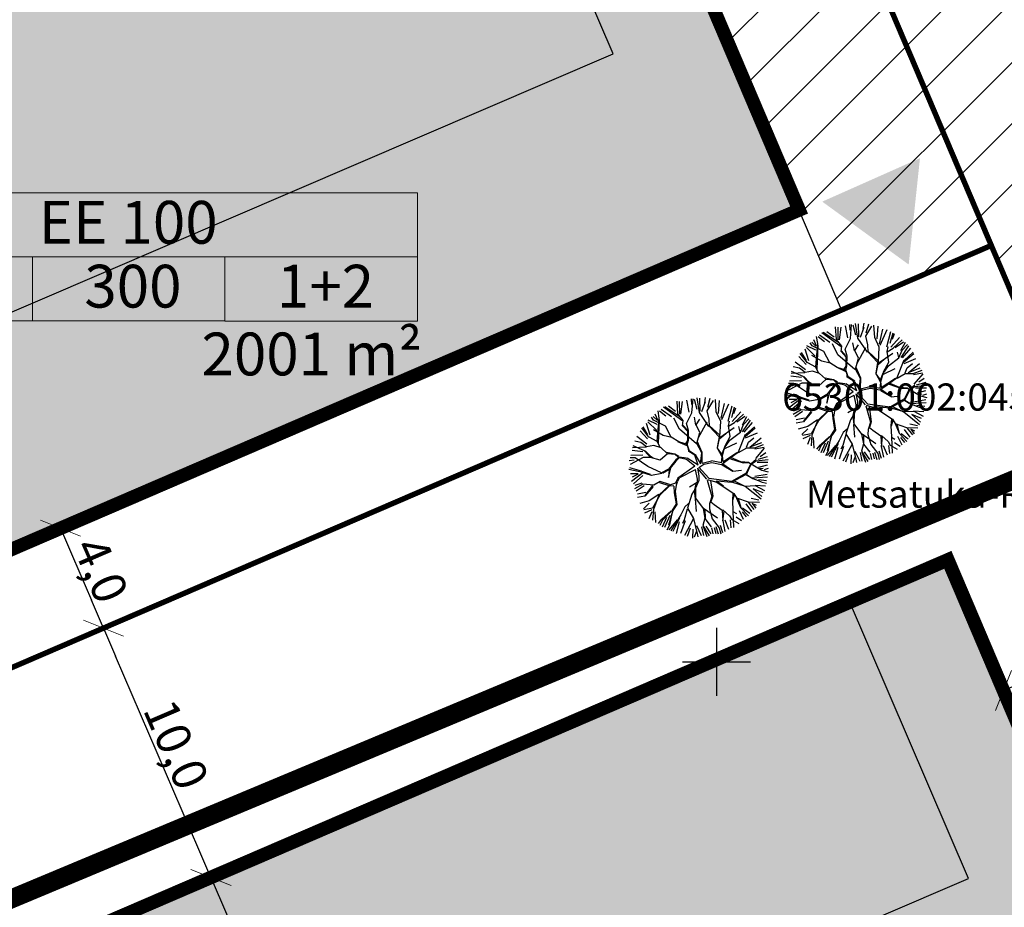
# Model space of a CAD drawing. Units: metres. Extents: x 547959 to 552521, y 6581067 to 6582864.
# Drawn here: x 549224 to 549261, y 6582141 to 6582174 of the extents above; entities that cross this region are included whole.
import ezdxf
from ezdxf.enums import TextEntityAlignment as Align

# ---------------------------------------------------------------- set-up
doc = ezdxf.new("R2010")
doc.units = ezdxf.units.M
doc.linetypes.add('CENTER', pattern=[50.8, 31.75, -6.35, 6.35, -6.35])
for name, color, linetype, lineweight in [('000 Kirjanurk', 7, 'Continuous', 9), ('AB_pind', 7, 'Continuous', 0), ('DP ehitusõigus', 7, 'Continuous', 13), ('P_ehitusõigus', 7, 'Continuous', 0), ('tingmärgid', 7, 'Continuous', 5)]:
    doc.layers.add(name, color=color, linetype=linetype, lineweight=lineweight)
for name, color, linetype in [('jarve tee 2 l-est 2d-MUST$0$34_VEEKOGU', 7, 'Continuous'), ('jarve tee 2 l-est 2d-MUST$0$37_TRUUP', 7, 'Continuous'), ('jarve tee 2 l-est 2d-MUST$0$60_ALUSVORK', 7, 'Continuous'), ('k-puud-2', 94, 'Continuous'), ('OPT-maapealne hoonestusala', 7, 'CENTER')]:
    doc.layers.add(name, color=color, linetype=linetype)
doc.styles.add('ARIAL', font='arial.ttf')
doc.styles.add('jarve tee 2 l-est 2d-MUST$0$TXT', font='txt.shx')
doc.dimstyles.new('Arch', dxfattribs={"dimtxt": 1.263202, "dimasz": 1.122412, "dimexe": 1.5875, "dimexo": 0.79375, "dimgap": 0.001587, "dimtad": 1, "dimdec": 1, "dimzin": 3, "dimtxsty": 'ARIAL', "dimblk": 'VW_SLASH', "dimcen": 0, "dimdle": 0.001587, "dimazin": 0, "dimtfac": 0.8, "dimtdec": 1, "dimtix": 1, "dimtmove": 0, "dimatfit": 0, "dimldrblk": 'VW_FILLEDARROW', "dimfxl": 1, "dimfrac": 2, "dimtolj": 1, "dimtzin": 3, "dimarcsym": 0})

# ---------------------------------------------------------------- blocks, each defined once
blk = doc.blocks.new('jarve tee 2 l-est 2d-MUST$0$KORDRI')
at = {"layer": 'jarve tee 2 l-est 2d-MUST$0$34_VEEKOGU', "color": 7, "linetype": 'Continuous'}
for p, q in [((0, 5), (0, -5)), ((-5, 0), (5, 0))]:
    blk.add_line(p, q, dxfattribs=at)
blk = doc.blocks.new('jarve tee 2 l-est 2d-MUST')
at = {"layer": 'jarve tee 2 l-est 2d-MUST$0$37_TRUUP', "linetype": 'Continuous'}
blk.add_open_spline([(549226.718, 6582209.693), (549225.473, 6582209.966), (549224.22, 6582210.208), (549222.971, 6582210.453), (549220.093, 6582211.018), (549217.044, 6582210.905), (549214.176, 6582209.973), (549209.481, 6582208.447), (549207.717, 6582202.332), (549203.438, 6582200.352), (549199.605, 6582198.578), (549195.05, 6582197.997), (549191.247, 6582196.083), (549188.499, 6582194.7), (549186.014, 6582192.7), (549183.309, 6582191.173), (549179.905, 6582189.252), (549175.486, 6582187.862), (549172.051, 6582187.828), (549168.857, 6582187.796), (549169.884, 6582196.498), (549166.341, 6582197.138), (549163.887, 6582197.581), (549161.272, 6582197.403), (549158.813, 6582197.893), (549156.127, 6582198.429), (549153.448, 6582199.225), (549150.764, 6582199.772), (549148.259, 6582200.283), (549145.548, 6582198.617), (549143.055, 6582199.508), (549140.104, 6582200.562), (549145.416, 6582206.747), (549143.106, 6582208.638), (549141.996, 6582209.546), (549140.754, 6582210.321), (549139.446, 6582211.053), (549135.857, 6582213.06), (549131.059, 6582217.625), (549128.21, 6582215.355), (549124.259, 6582212.207), (549124.077, 6582204.832), (549121.695, 6582199.993), (549120.875, 6582198.328), (549116.981, 6582196.596), (549118.637, 6582195.132), (549122.346, 6582191.853), (549126.889, 6582191.289), (549131.081, 6582191.868), (549132.029, 6582191.999), (549132.976, 6582192.309), (549133.924, 6582192.479), (549135.129, 6582192.695), (549136.41, 6582193.78), (549137.604, 6582192.833), (549138.424, 6582192.183), (549138.282, 6582191.225), (549138.327, 6582190.4), (549138.619, 6582185.033), (549139.608, 6582179.341), (549135.364, 6582174.16), (549131.98, 6582170.029), (549127.943, 6582169.233), (549123.618, 6582168.219), (549121.059, 6582167.619), (549118.524, 6582166.996), (549115.928, 6582166.982), (549110.413, 6582166.952), (549104.896, 6582167.382), (549099.382, 6582167.25), (549098.978, 6582167.24), (549098.574, 6582167.231), (549098.17, 6582167.22)], degree=3, knots=[0, 0, 0, 0, 0.017322, 0.017322, 0.017322, 0.057229, 0.057229, 0.057229, 0.122552, 0.122552, 0.122552, 0.181074, 0.181074, 0.181074, 0.223363, 0.223363, 0.223363, 0.276574, 0.276574, 0.276574, 0.326057, 0.326057, 0.326057, 0.360336, 0.360336, 0.360336, 0.397784, 0.397784, 0.397784, 0.432732, 0.432732, 0.432732, 0.474098, 0.474098, 0.474098, 0.493965, 0.493965, 0.493965, 0.548476, 0.548476, 0.548476, 0.624078, 0.624078, 0.624078, 0.650098, 0.650098, 0.650098, 0.708385, 0.708385, 0.708385, 0.72156, 0.72156, 0.72156, 0.73831, 0.73831, 0.73831, 0.74981, 0.74981, 0.74981, 0.824604, 0.824604, 0.824604, 0.884242, 0.884242, 0.884242, 0.919531, 0.919531, 0.919531, 0.994507, 0.994507, 0.994507, 1, 1, 1, 1], dxfattribs=at)
at = {"layer": 'jarve tee 2 l-est 2d-MUST$0$34_VEEKOGU', "linetype": 'Continuous', "xscale": 0.25, "yscale": 0.25}
blk.add_blockref('jarve tee 2 l-est 2d-MUST$0$KORDRI', (549250, 6582150), dxfattribs=at)
at = {"layer": 'jarve tee 2 l-est 2d-MUST$0$60_ALUSVORK', "linetype": 'Continuous', "style": 'jarve tee 2 l-est 2d-MUST$0$TXT'}
for s, p in [('65301:002:0459', (549257.34, 6582159.617)), ('Metsatuka-Raki', (549258.233, 6582156.044))]:
    blk.add_text(s, height=1, dxfattribs=at).set_placement(p, align=Align.MIDDLE)
blk = doc.blocks.new('VW_SLASH')
at = {"color": 0, "linetype": 'ByBlock', "lineweight": 20}
blk.add_line((-0.5, -0.5), (0.5, 0.5), dxfattribs=at)
at = {"color": 0, "linetype": 'ByBlock', "lineweight": -2}
blk.add_line((0, 0), (-1, 0), dxfattribs=at)
blk = doc.blocks.new('*D225')
at = {"color": 0, "lineweight": -2, "transparency": 16777216}
for p, q in [((549226.581, 6582155.23), (549227.31, 6582155.544)), ((549226.297, 6582153.885), (549226.991, 6582152.273)), ((549228.164, 6582151.556), (549228.893, 6582151.87))]:
    blk.add_line(p, q, dxfattribs=at)
at = {"layer": 'Defpoints', "color": 0, "transparency": 16777216}
for p in [(549225.852, 6582154.915), (549227.435, 6582151.242), (549227.435, 6582151.242)]:
    blk.add_point(p, dxfattribs=at)
at = {"color": 0, "lineweight": -2, "transparency": 16777216, "xscale": 1.122412109375, "yscale": 1.122412109375, "zscale": 1.122412109375}
for p, rotation in [((549225.852, 6582154.915), 113.3137118723174), ((549227.435, 6582151.242), 293.3137118723174)]:
    blk.add_blockref('VW_SLASH', p, dxfattribs=dict(at, rotation=rotation))
at = {"color": 0, "transparency": 16777216, "insert": (549227.342, 6582153.38), "char_height": 1.2632, "attachment_point": 5, "rotation": 293.3137, "style": 'ARIAL'}
blk.add_mtext('\\A1;4,0', dxfattribs=at)
blk = doc.blocks.new('VW_FILLEDARROW')
at = {"color": 0, "lineweight": -2}
blk.add_solid([(0, 0), (-1.414, -0.379), (-1.414, 0.379)], dxfattribs=at)
blk = doc.blocks.new('*D226')
at = {"color": 0, "lineweight": -2, "transparency": 16777216}
for p, q in [((549227.398, 6582151.226), (549225.978, 6582150.614)), ((549230.946, 6582143.095), (549227.88, 6582150.211)), ((549231.354, 6582142.048), (549229.933, 6582141.436))]:
    blk.add_line(p, q, dxfattribs=at)
at = {"layer": 'Defpoints', "color": 0, "transparency": 16777216}
for p in [(549228.127, 6582151.54), (549227.435, 6582151.242), (549232.083, 6582142.362)]:
    blk.add_point(p, dxfattribs=at)
at = {"color": 0, "lineweight": -2, "transparency": 16777216, "xscale": 1.122412109375, "yscale": 1.122412109375, "zscale": 1.122412109375}
for p, rotation in [((549227.435, 6582151.242), 113.3137119393281), ((549231.391, 6582142.064), 293.3137119393281)]:
    blk.add_blockref('VW_SLASH', p, dxfattribs=dict(at, rotation=rotation))
at = {"color": 0, "transparency": 16777216, "insert": (549230.112, 6582146.954), "char_height": 1.2632, "attachment_point": 5, "rotation": 293.3137, "style": 'ARIAL'}
blk.add_mtext('\\A1;10,0', dxfattribs=at)
blk = doc.blocks.new('*D231')
at = {"color": 0, "lineweight": -2, "transparency": 16777216}
for p, q in [((549265.774, 6582152.022), (549265.464, 6582152.753)), ((549261.596, 6582149.383), (549265.052, 6582150.853)), ((549260.253, 6582149.674), (549259.942, 6582150.405))]:
    blk.add_line(p, q, dxfattribs=at)
at = {"layer": 'Defpoints', "color": 0, "transparency": 16777216}
for p in [(549266.085, 6582151.292), (549266.085, 6582151.292), (549260.563, 6582148.944)]:
    blk.add_point(p, dxfattribs=at)
at = {"color": 0, "lineweight": -2, "transparency": 16777216, "xscale": 1.122412109375, "yscale": 1.122412109375, "zscale": 1.122412109375}
for p, rotation in [((549266.085, 6582151.292), 23.0360872520009), ((549260.563, 6582148.944), 203.0360872520009)]:
    blk.add_blockref('VW_SLASH', p, dxfattribs=dict(at, rotation=rotation))
at = {"color": 0, "transparency": 16777216, "insert": (549263.026, 6582150.818), "char_height": 1.2632, "attachment_point": 5, "rotation": 23.0361, "style": 'ARIAL'}
blk.add_mtext('\\A1;6,0', dxfattribs=at)
blk = doc.blocks.new('EHITUSÕIGUS')
for p, q in [((0, 0), (0, -2.25)), ((20.25, 0), (0, 0)), ((20.25, -2.25), (20.25, 0)), ((0, -2.25), (0, -4.495)), ((6.75, -2.25), (0, -2.25)), ((0, -2.25), (20.25, -2.25)), ((6.75, -4.495), (6.75, -2.25)), ((6.75, -2.25), (6.75, -4.495)), ((13.5, -2.25), (6.75, -2.25)), ((13.5, -2.25), (13.5, -4.5)), ((20.25, -2.25), (13.5, -2.25)), ((13.5, -4.495), (13.5, -2.25)), ((20.25, -4.5), (20.25, -2.25)), ((0, -4.495), (6.75, -4.495)), ((6.75, -4.495), (13.5, -4.495)), ((13.5, -4.5), (20.25, -4.5))]:
    blk.add_line(p, q)
at = {"layer": 'AB_pind'}
blk.add_circle((0.757, 2.798), 1.548, dxfattribs=at)
at = {"layer": 'AB_pind', "style": 'ARIAL'}
for tag, p in [('POSITSIOON', (0.228, 2.004)), ('TP_KLASS', (-0.254, -6.402))]:
    blk.add_attdef(tag, p, '', height=1.5, dxfattribs=at)
for tag, p in [('AADRESS', (20.208, 1.959)), ('KRUNDI_PIND', (20.414, -6.402))]:
    blk.add_attdef(tag, text='', height=1.5, dxfattribs=at).set_placement(p, align=Align.RIGHT)
for tag, p in [('OTSTARVE', (10.104, -1.786)), ('KORRUS', (3.344, -4.024)), ('PIND', (10.274, -4.024)), ('HOONEID', (17.024, -4.024))]:
    blk.add_attdef(tag, text='', height=1.5, dxfattribs=at).set_placement(p, align=Align.CENTER)
blk = doc.blocks.new('puu2')
at = {"layer": 'k-puud-2'}
for p, q in [((-0.548, 2.024), (-0.337, 2.594)), ((-0.33, 2.278), (-0.248, 2.562)), ((-0.147, 2.204), (-0.146, 2.571)), ((-0.068, 2.211), (0.014, 2.602)), ((0.083, 2.323), (0.102, 2.599)), ((0.154, 2.399), (0.186, 2.617)), ((0.248, 2.304), (0.276, 2.589)), ((-1.312, 2.047), (-1.367, 2.25)), ((-1.197, 1.939), (-1.29, 2.266)), ((-1.185, 2.304), (-1.101, 1.966)), ((-0.927, 2.047), (-1.092, 2.341)), ((-0.862, 2.008), (-1.009, 2.406)), ((-0.853, 2.177), (-0.917, 2.405)), ((-0.77, 2.093), (-0.789, 2.442)), ((-0.578, 2.267), (-0.706, 2.47)), ((-0.393, 2.288), (-0.572, 2.532)), ((-0.37, 2.141), (-0.393, 2.288)), ((-0.237, 1.899), (-0.064, 2.21)), ((-0.204, 1.836), (-0.064, 2.226)), ((0.264, 1.993), (0.154, 2.399)), ((0.313, 2.314), (0.35, 2.534)), ((0.506, 1.877), (0.405, 2.244)), ((0.414, 2.287), (0.45, 2.506)), ((0.588, 2.148), (0.515, 2.478)), ((0.67, 2.087), (0.608, 2.524)), ((0.67, 2.087), (0.694, 2.517)), ((0.735, 2.112), (0.799, 2.433)), ((0.891, 1.993), (0.873, 2.396)), ((0.889, 1.712), (0.967, 2.181)), ((0.964, 2.212), (1, 2.396)), ((0.967, 2.181), (1.131, 2.36)), ((1.074, 2.067), (1.212, 2.369)), ((1.148, 1.993), (1.369, 2.231)), ((-1.836, 1.836), (-1.56, 1.56)), ((-1.56, 1.56), (-1.745, 1.946)), ((-1.322, 1.359), (-1.681, 2.016)), ((-1.588, 2.029), (-1.349, 1.864)), ((-1.197, 1.923), (-1.58, 2.101)), ((-1.432, 2.167), (-1.312, 2.047)), ((-0.868, 1.626), (-1.197, 1.923)), ((-0.915, 1.673), (-0.87, 2.016)), ((-0.862, 1.633), (-0.862, 2.008)), ((-0.689, 1.649), (-0.548, 2.024)), ((-0.548, 2.04), (-0.634, 2.155)), ((-0.228, 1.844), (-0.37, 2.141)), ((-0.01, 1.531), (-0.204, 1.836)), ((0.405, 1.509), (0.069, 2.033)), ((0.21, 1.609), (0.264, 1.993)), ((0.373, 1.572), (0.499, 1.884)), ((0.421, 1.509), (0.499, 1.869)), ((0.499, 1.869), (0.67, 2.087)), ((0.905, 1.728), (1.443, 2.157)), ((1.212, 1.671), (1.543, 2.039)), ((1.359, 1.506), (1.781, 1.855)), ((1.423, 1.625), (1.698, 1.974)), ((-2.12, 1.478), (-1.863, 1.332)), ((-2.078, 1.571), (-1.916, 1.438)), ((-1.674, 1.462), (-2.016, 1.633)), ((-1.673, 1.476), (-1.915, 1.782)), ((-1.33, 1.351), (-1.673, 1.476)), ((-0.836, 1.438), (-0.868, 1.626)), ((-0.83, 1.492), (-0.689, 1.665)), ((-0.806, 1.423), (-0.689, 1.649)), ((0.061, 1.399), (-0.01, 1.531)), ((0.139, 1.445), (0.21, 1.609)), ((0.538, 1.048), (0.421, 1.509)), ((0.561, 1.072), (0.702, 1.509)), ((0.952, 1.275), (0.889, 1.712)), ((0.968, 1.306), (1.225, 1.627)), ((1.225, 1.627), (1.342, 1.727)), ((1.272, 1.408), (1.842, 1.806)), ((1.469, 1.524), (1.892, 1.744)), ((1.476, 1.141), (1.833, 1.578)), ((1.78, 1.586), (1.514, 1.195)), ((1.654, 1.267), (2.002, 1.598)), ((1.943, 1.718), (1.78, 1.586)), ((1.791, 1.295), (2.075, 1.56)), ((1.974, 1.328), (2.131, 1.469)), ((-2.118, 1.047), (-2.315, 1.196)), ((-2.24, 1.268), (-1.79, 1.166)), ((-1.68, 1.173), (-2.212, 1.36)), ((-1.695, 1.204), (-1.922, 1.415)), ((-1.533, 0.978), (-1.695, 1.204)), ((-1.522, 0.983), (-1.633, 1.141)), ((-0.947, 1.032), (-1.33, 1.351)), ((-1.024, 1.016), (-1.314, 1.351)), ((-0.4, 0.797), (-0.836, 1.438)), ((-0.227, 0.672), (-0.08, 1.226)), ((-0.118, 0.611), (-0.048, 1.226)), ((-0.08, 1.226), (0.061, 1.399)), ((-0.048, 1.226), (0.139, 1.445)), ((0.6, 0.861), (0.952, 1.275)), ((0.842, 1.134), (1.022, 1.189)), ((1.022, 1.189), (1.272, 1.408)), ((1.256, 1.001), (1.476, 1.141)), ((1.272, 0.969), (1.521, 1.141)), ((1.521, 1.141), (1.974, 1.328)), ((1.975, 1.282), (1.545, 1.133)), ((2.153, 1.383), (1.975, 1.282)), ((2.112, 0.937), (2.241, 1.304)), ((2.123, 0.836), (2.304, 1.187)), ((-2.063, 0.65), (-2.486, 0.775)), ((-2.433, 0.873), (-2.066, 0.726)), ((-2.367, 0.955), (-2.047, 0.909)), ((-2.35, 1.084), (-2.194, 1.074)), ((-2.057, 0.954), (-2.196, 1.001)), ((-1.789, 0.61), (-2.118, 1.047)), ((-1.696, 0.828), (-1.844, 0.696)), ((-1.555, 0.923), (-1.829, 0.681)), ((-1.533, 0.978), (-1.696, 0.828)), ((-0.939, 0.992), (-1.555, 0.923)), ((-0.923, 1.024), (-1.513, 0.965)), ((-1.118, 0.672), (-1.422, 0.758)), ((-0.211, 0.563), (-0.939, 0.992)), ((-0.455, 0.774), (-0.923, 1.024)), ((-0.447, 0.798), (-0.588, 1.032)), ((-0.384, 0.781), (-0.455, 0.774)), ((-0.142, 0.587), (-0.384, 0.781)), ((0.171, 0.494), (0.413, 0.736)), ((0.319, 0.564), (0.452, 0.759)), ((0.389, 0.712), (0.538, 1.048)), ((0.413, 0.736), (0.6, 0.861)), ((0.475, 0.798), (0.546, 1.056)), ((1.131, 0.531), (1.256, 1.001)), ((1.179, 0.563), (1.272, 0.969)), ((1.7, 0.445), (2.131, 0.78)), ((1.732, 0.429), (2.123, 0.836)), ((2.131, 0.78), (2.451, 0.71)), ((2.185, 0.826), (2.479, 0.826)), ((2.213, 0.891), (2.405, 1.084)), ((-2.078, 0.571), (-2.524, 0.345)), ((-2.497, 0.515), (-2.258, 0.57)), ((-2.493, 0.672), (-2.134, 0.627)), ((-1.829, 0.681), (-2.087, 0.594)), ((-1.844, 0.696), (-2.063, 0.65)), ((-1.789, 0.61), (-1.525, 0.47)), ((-1.587, 0.532), (-1.789, 0.61)), ((-1.219, 0.212), (-1.587, 0.532)), ((-1.525, 0.47), (-1.267, 0.196)), ((-0.844, 0.305), (-1.118, 0.672)), ((-0.884, 0.281), (-1.118, 0.656)), ((-0.027, 0.047), (-0.211, 0.563)), ((0.035, 0.074), (-0.118, 0.563)), ((0.1, 0.345), (0.171, 0.494)), ((0.133, 0.07), (0.2, 0.429)), ((0.204, 0.441), (0.249, 0.541)), ((0.249, 0.541), (0.585, 0.595)), ((1.006, 0.329), (1.131, 0.531)), ((1.099, 0.329), (1.179, 0.563)), ((1.226, 0.234), (1.732, 0.429)), ((1.256, 0.265), (1.7, 0.445)), ((1.717, 0.4), (2.139, 0.478)), ((2.139, 0.478), (2.499, 0.431)), ((2.176, 0.56), (2.452, 0.671)), ((-2.038, 0.093), (-2.552, -0.055)), ((-2.196, 0.19), (-2.54, 0.204)), ((-2.515, 0.313), (-2.184, 0.239)), ((-2.497, 0.111), (-2.038, 0.093)), ((-1.924, 0.071), (-2.196, 0.19)), ((-1.587, 0.094), (-2.079, -0.398)), ((-1.93, 0.049), (-2.071, -0.092)), ((-1.579, 0.118), (-1.924, 0.071)), ((-1.087, 0.219), (-1.587, 0.094)), ((-0.908, 0.212), (-1.525, 0.095)), ((-0.978, 0.017), (-1.172, -0.241)), ((-0.829, 0.274), (-1.087, 0.219)), ((-0.932, 0.188), (-0.978, 0.017)), ((-0.857, 0.229), (-0.962, 0.033)), ((-0.962, 0.033), (-0.93, -0.326)), ((-0.857, 0.229), (-0.54, 0.014)), ((-0.533, 0.071), (-0.829, 0.274)), ((-0.189, -0.045), (-0.54, 0.014)), ((-0.237, 0.024), (-0.533, 0.071)), ((-0.017, 0.055), (-0.237, 0.024)), ((0.039, 0.062), (0.1, 0.345)), ((0.102, -0.05), (0.843, 0.117)), ((0.14, 0.087), (0.784, 0.137)), ((0.905, 0.228), (0.779, 0.133)), ((0.843, 0.117), (1, 0.258)), ((0.928, 0.25), (1.006, 0.329)), ((1, 0.258), (1.226, 0.234)), ((1.091, 0.321), (1.256, 0.265)), ((1.225, 0.22), (1.499, -0.022)), ((1.53, 0.009), (1.257, 0.236)), ((1.499, -0.022), (1.764, 0.009)), ((1.764, 0.009), (2.124, -0.179)), ((1.804, 0.048), (2.217, 0.259)), ((1.811, 0.009), (2.209, 0.236)), ((2.14, 0.155), (2.442, 0.092)), ((2.217, 0.259), (2.491, 0.204)), ((-2.032, -0.336), (-2.5, -0.476)), ((-2.029, -0.285), (-2.497, -0.276)), ((-2.071, -0.092), (-2.313, -0.164)), ((-1.172, -0.209), (-1.656, -0.241)), ((-1.204, -0.287), (-1.524, -0.545)), ((-1.172, -0.241), (-1.461, -0.421)), ((-1.009, -0.077), (-1.188, -0.256)), ((-0.93, -0.326), (-1.174, -0.679)), ((-1.141, -0.693), (-0.93, -0.358)), ((-1.001, -0.022), (-0.931, -0.326)), ((-0.189, -0.045), (-0.345, -0.397)), ((-0.129, -0.047), (-0.329, -0.397)), ((-0.079, -0.381), (-0.129, -0.047)), ((-0.032, -0.032), (-0.056, -0.42)), ((-0.032, -0.032), (0.241, -0.42)), ((0.102, -0.05), (0.288, -0.389)), ((0.655, -0.537), (1.038, -0.326)), ((0.671, -0.49), (0.968, -0.334)), ((1.155, -0.038), (0.906, -0.366)), ((1.007, -0.295), (1.304, -0.264)), ((1.015, -0.287), (1.155, -0.038)), ((1.038, -0.326), (1.319, -0.295)), ((1.319, -0.264), (1.702, -0.35)), ((1.319, -0.295), (1.694, -0.702)), ((1.702, -0.35), (1.96, -0.561)), ((1.993, -0.468), (2.433, -0.321)), ((2.104, -0.101), (2.442, -0.036)), ((2.124, -0.179), (2.467, -0.132)), ((2.14, -0.23), (2.415, -0.248)), ((-2.087, -0.39), (-2.492, -0.53)), ((-2.056, -0.495), (-2.478, -0.698)), ((-2.01, -0.524), (-2.441, -0.807)), ((-1.931, -0.546), (-2.149, -0.764)), ((-1.93, -0.56), (-1.961, -0.763)), ((-1.461, -0.421), (-1.931, -0.546)), ((-1.157, -0.662), (-1.789, -0.795)), ((-1.524, -0.545), (-1.625, -0.928)), ((-1.415, -0.701), (-1.141, -0.615)), ((-1.174, -0.679), (-1.415, -1.186)), ((-1.141, -0.709), (-0.969, -1.178)), ((-0.345, -0.397), (-0.337, -0.826)), ((-0.329, -0.397), (-0.298, -0.787)), ((-0.103, -0.389), (0.062, -0.631)), ((-0.056, -0.42), (0.093, -0.631)), ((0.062, -0.631), (0.046, -0.865)), ((0.069, -0.717), (0.054, -0.873)), ((0.093, -0.631), (0.069, -0.717)), ((0.265, -0.428), (0.506, -0.576)), ((0.288, -0.389), (0.507, -0.545)), ((0.499, -0.6), (0.601, -0.733)), ((0.506, -0.576), (0.655, -0.537)), ((0.507, -0.545), (0.671, -0.49)), ((0.546, -0.6), (0.601, -0.717)), ((0.601, -0.717), (0.85, -0.858)), ((1.694, -0.702), (2.007, -1.186)), ((1.718, -0.397), (1.975, -0.624)), ((1.952, -0.569), (2.382, -0.874)), ((1.96, -0.561), (2.468, -0.428)), ((2.335, -0.936), (1.983, -0.647)), ((2.13, -0.587), (2.388, -0.698)), ((2.14, -0.578), (2.378, -0.56)), ((-2.149, -0.764), (-2.414, -0.874)), ((-2.102, -0.762), (-2.378, -0.982)), ((-1.955, -0.946), (-2.313, -1.028)), ((-1.875, -0.959), (-2.297, -1.115)), ((-1.807, -1.019), (-2.239, -1.23)), ((-1.617, -0.92), (-1.875, -0.959)), ((-1.625, -0.928), (-1.727, -1.076)), ((-1.188, -0.74), (-0.977, -1.201)), ((-0.438, -0.959), (-0.954, -1.365)), ((-0.298, -0.787), (-0.555, -1.107)), ((-0.274, -0.779), (0.093, -1.522)), ((-0.055, -1.013), (-0.196, -1.341)), ((-0.024, -1.014), (-0.157, -1.318)), ((0.054, -0.873), (-0.055, -1.013)), ((0.085, -0.936), (-0.024, -1.014)), ((0.038, -0.889), (0.296, -1.1)), ((0.327, -1.131), (0.077, -0.865)), ((0.601, -0.733), (0.859, -0.912)), ((0.85, -0.858), (1.187, -0.741)), ((0.858, -0.881), (0.984, -1.147)), ((1.187, -0.741), (1.475, -0.967)), ((1.398, -0.92), (1.46, -0.998)), ((1.46, -0.998), (1.561, -1.272)), ((1.475, -0.967), (1.585, -1.279)), ((1.475, -0.967), (1.726, -1.076)), ((1.726, -1.076), (2.273, -1.03)), ((-2.11, -1.427), (-1.961, -1.264)), ((-1.852, -1.17), (-2.094, -1.475)), ((-1.68, -1.093), (-2.029, -1.551)), ((-1.93, -1.67), (-1.462, -1.232)), ((-1.478, -1.295), (-1.799, -1.744)), ((-1.415, -1.186), (-1.407, -1.585)), ((-1.063, -1.427), (-1.118, -1.748)), ((-0.969, -1.178), (-1.063, -1.427)), ((-0.946, -1.185), (-0.821, -1.795)), ((-0.539, -1.42), (-0.743, -1.56)), ((-0.524, -1.42), (-0.586, -1.716)), ((-0.555, -1.107), (-0.539, -1.42)), ((-0.196, -1.341), (-0.227, -1.607)), ((-0.165, -1.373), (-0.087, -1.608)), ((-0.157, -1.318), (-0.063, -1.584)), ((0.296, -1.1), (0.484, -1.365)), ((0.476, -1.342), (0.733, -1.537)), ((0.484, -1.365), (0.523, -1.826)), ((1.015, -1.428), (0.616, -2.185)), ((0.64, -2.131), (1.015, -1.334)), ((0.984, -1.147), (1.194, -1.327)), ((1.007, -1.154), (1.023, -1.42)), ((1.023, -1.42), (1.233, -1.678)), ((1.194, -1.327), (1.46, -1.389)), ((1.46, -1.389), (1.593, -1.616)), ((1.468, -1.381), (1.952, -1.553)), ((1.585, -1.279), (1.905, -1.616)), ((1.654, -1.267), (2.002, -1.469)), ((1.708, -1.157), (2.112, -1.322)), ((2.007, -1.186), (2.179, -1.249)), ((2.066, -1.111), (2.25, -1.165)), ((-1.46, -1.497), (-1.68, -1.919)), ((-1.407, -1.585), (-1.555, -2.015)), ((-1.118, -1.748), (-1.469, -2.005)), ((-0.922, -1.802), (-1.188, -2.084)), ((-0.821, -1.795), (-0.954, -2.334)), ((-0.227, -1.607), (-0.563, -1.897)), ((-0.063, -1.584), (-0.157, -1.756)), ((-0.157, -1.756), (-0.071, -2.06)), ((-0.134, -1.748), (0.32, -2.498)), ((0.093, -1.522), (0.124, -1.975)), ((0.733, -1.537), (0.984, -1.865)), ((0.882, -1.8), (1.056, -2.213)), ((1.167, -1.735), (1.13, -2.176)), ((1.241, -1.686), (1.351, -2.107)), ((1.304, -2.123), (1.257, -1.779)), ((1.313, -1.643), (1.451, -2.019)), ((1.406, -1.478), (1.644, -1.882)), ((1.593, -1.616), (1.78, -1.756)), ((-1.184, -1.863), (-1.395, -2.13)), ((-1.141, -2.053), (-1.242, -2.217)), ((-0.872, -1.827), (-1.046, -2.277)), ((-0.789, -1.928), (-0.844, -2.314)), ((-0.563, -1.897), (-0.805, -2.357)), ((-0.486, -1.956), (-0.578, -2.396)), ((-0.174, -2.01), (-0.412, -2.415)), ((-0.128, -2.019), (-0.303, -2.452)), ((-0.071, -2.06), (-0.227, -2.498)), ((-0.095, -1.928), (0.272, -2.482)), ((0.192, -2.047), (0.432, -2.452)), ((0.367, -2.148), (0.506, -2.415)), ((0.523, -1.826), (0.843, -2.193)), ((0.699, -2.13), (0.699, -2.368)), ((0.717, -2.13), (0.8, -2.323)), ((0.781, -1.992), (1.02, -2.267)), ((-0.735, -2.381), (-0.664, -2.185)), ((-0.027, -2.176), (0.138, -2.452)), ((0.616, -2.185), (0.554, -2.451)), ((0.843, -2.193), (0.867, -2.326))]:
    blk.add_line(p, q, dxfattribs=at)

msp = doc.modelspace()

# ---------------------------------------------------------------- hatches: boundary and pattern name
h = msp.add_hatch()
h.set_pattern_fill('ANSI31', color=8, scale=0.5)
h.set_pattern_definition([(45, (-812.5634, -538.8538), (-1.12253201513, 1.12253201513), [])])
h.paths.add_polyline_path([(549241.681, 6582193.35), (549252.724, 6582198.046), (549267.973, 6582162.184), (549262.463, 6582159.809), (549260.117, 6582165.326), (549254.607, 6582162.952)])
h = msp.add_hatch(color=2)
h.dxf.hatch_style = 1
h.paths.add_polyline_path([(549222.664, 6582162.276), (549246.195, 6582172.375), (549241.781, 6582182.659), (549218.25, 6582172.561)])
h = msp.add_hatch(color=2)
h.dxf.hatch_style = 1
h.paths.add_polyline_path([(549235.742, 6582131.929), (549259.273, 6582142.027), (549254.86, 6582152.311), (549231.329, 6582142.213)])
at = {"layer": '000 Kirjanurk', "ltscale": 0.5}
h = msp.add_hatch(color=40, dxfattribs=at)
h.dxf.hatch_style = 1
h.paths.add_polyline_path([(549211.363, 6582133.433), (549258.518, 6582153.754), (549270.257, 6582126.146), (549213.777, 6582127.131)])
h.paths.add_polyline_path([(549269.538, 6582158.503), (549297.069, 6582170.37), (549308.943, 6582142.818), (549281.281, 6582130.887)])
h.paths.add_polyline_path([(549256.674, 6582188.757), (549284.077, 6582200.511), (549293.903, 6582177.717), (549266.4, 6582165.883)])
h = msp.add_hatch(color=40, dxfattribs=at)
h.dxf.hatch_style = 1
h.paths.add_polyline_path([(549199.461, 6582164.531), (549245.594, 6582184.147), (549253.042, 6582166.633), (549206.357, 6582146.514)])
at = {"layer": 'tingmärgid', "linetype": 'Continuous', "lineweight": 0}
msp.add_hatch(color=7, dxfattribs=at).paths.add_polyline_path([(549257.076, 6582164.624), (549253.893, 6582166.94), (549257.491, 6582168.539)])

# ---------------------------------------------------------------- linework, layer by layer
at = {"color": 1, "const_width": 0.2}
for points in [[(549247.202, 6582195.698), (549283.8, 6582211.26), (549299.159, 6582175.627), (549262.463, 6582159.809)], [(549192.2, 6582172.31), (549247.202, 6582195.698), (549260.117, 6582165.326), (549204.112, 6582141.191)], [(549204.112, 6582141.191), (549260.117, 6582165.326), (549278.448, 6582122.216), (549211.01, 6582123.17)]]:
    msp.add_lwpolyline(points, close=True, dxfattribs=at)
for points in [[(549241.681, 6582193.35), (549252.724, 6582198.046), (549267.973, 6582162.184), (549262.463, 6582159.809), (549260.117, 6582165.326), (549254.607, 6582162.952)], [(549222.664, 6582162.276), (549246.195, 6582172.375), (549241.781, 6582182.659), (549218.25, 6582172.561)], [(549235.742, 6582131.929), (549259.273, 6582142.027), (549254.86, 6582152.311), (549231.329, 6582142.213)]]:
    msp.add_lwpolyline(points, close=True)
at = {"color": 1}
msp.add_lwpolyline([(549247.202, 6582195.698), (549278.448, 6582122.216)], dxfattribs=at)
at = {"layer": 'DP ehitusõigus', "linetype": 'CENTER', "ltscale": 0.5, "const_width": 0.5}
for points in [[(549199.461, 6582164.531), (549245.594, 6582184.147), (549253.042, 6582166.633), (549206.357, 6582146.514)], [(549211.363, 6582133.433), (549258.518, 6582153.754), (549270.257, 6582126.146), (549213.777, 6582127.131)]]:
    msp.add_lwpolyline(points, close=True, dxfattribs=at)
at = {"layer": 'OPT-maapealne hoonestusala', "color": 5, "ltscale": 0.3, "const_width": 0.7, "elevation": 51.159}
msp.add_lwpolyline([(549144.761, 6582108.126), (549305.685, 6582175.409), (549338.297, 6582189.808), (549371.232, 6582204.464), (549382.084, 6582209.294)], dxfattribs=at)

# ---------------------------------------------------------------- block references
at = {"layer": '000 Kirjanurk', "color": 40, "ltscale": 0.5}
msp.add_blockref('jarve tee 2 l-est 2d-MUST', (0, 0), dxfattribs=at)
at = {"layer": 'k-puud-2', "rotation": 202.8394775084118}
for p in [(549255.147, 6582159.937), (549249.311, 6582157.2)]:
    msp.add_blockref('puu2', p, dxfattribs=at)
at = {"layer": 'P_ehitusõigus'}
ref = msp.add_blockref('EHITUSÕIGUS', (549217.731, 6582167.266), dxfattribs=dict(at, xscale=1.05, yscale=1.05, zscale=1.05))
ref.add_attrib('KRUNDI_PIND', '2001 m²', dxfattribs={"layer": 'AB_pind', "height": 1.575, "style": 'ARIAL'}).set_placement((549239.166, 6582160.544), align=Align.RIGHT)
ref.add_attrib('OTSTARVE', 'EE 100', dxfattribs={"layer": 'AB_pind', "height": 1.575, "style": 'ARIAL'}).set_placement((549228.341, 6582165.391), align=Align.CENTER)
ref.add_attrib('KORRUS', '2/8m', dxfattribs={"layer": 'AB_pind', "height": 1.575, "style": 'ARIAL'}).set_placement((549221.242, 6582163.04), align=Align.CENTER)
ref.add_attrib('PIND', '300', dxfattribs={"layer": 'AB_pind', "height": 1.575, "style": 'ARIAL'}).set_placement((549228.518, 6582163.04), align=Align.CENTER)
ref.add_attrib('HOONEID', '1+2', dxfattribs={"layer": 'AB_pind', "height": 1.575, "style": 'ARIAL'}).set_placement((549235.606, 6582163.04), align=Align.CENTER)
ref.add_attrib('POSITSIOON', '1', (549217.881, 6582169.371), dxfattribs={"layer": 'AB_pind', "height": 1.575, "style": 'ARIAL'})

# ---------------------------------------------------------------- dimensions: what is measured, and where the dimension line sits
for p1, p2, distance, picture, middle in [((549225.852, 6582154.915), (549227.435, 6582151.242), 0, '*D225', (549227.342, 6582153.38)), ((549260.563, 6582148.944), (549266.085, 6582151.292), 0, '*D231', (549263.026, 6582150.818)), ((549232.083, 6582142.362), (549228.127, 6582151.54), 0.754, '*D226', (549230.112, 6582146.954))]:
    dim = msp.add_aligned_dim(p1=p1, p2=p2, distance=distance, dimstyle='Arch', override={"dimpost": '<>'})
    dim.commit()
    dim.dimension.update_dxf_attribs({"geometry": picture, "text_midpoint": middle})

doc.saveas('drawing.dxf')
